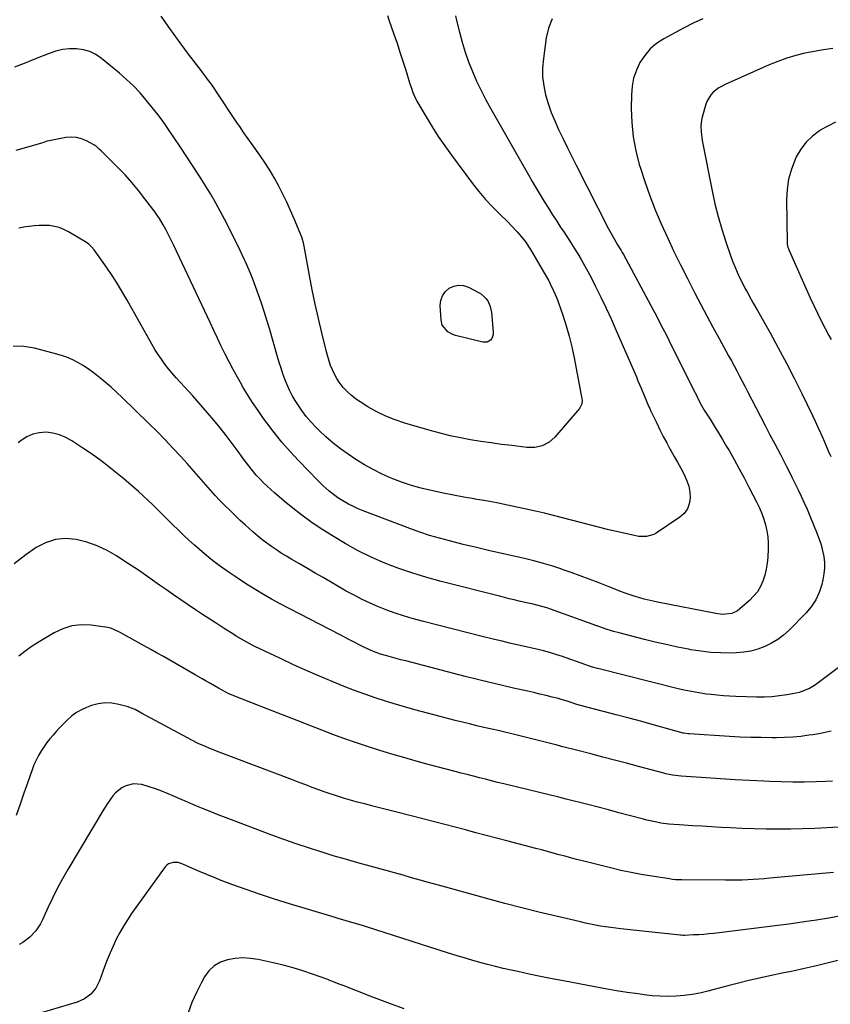
# Model space of a CAD drawing. Units: inches. Extents: x 1846631 to 1851958, y 437011 to 442357.
# Drawn here: x 1847140 to 1847586, y 441522 to 442063 of the extents above; entities that cross this region are included whole.
import ezdxf

# ---------------------------------------------------------------- set-up
doc = ezdxf.new("R2010")
doc.units = ezdxf.units.IN
doc.header["$MEASUREMENT"] = 0
doc.layers.add('7', color=7, linetype='Continuous')
doc.layers.add('8', color=7, linetype='Continuous')

msp = doc.modelspace()

# ---------------------------------------------------------------- linework, layer by layer
at = {"layer": '7', "color": 18}
for points in [[(1847432.9, 442063.69, 1908), (1847431.05, 442058.56, 1908), (1847429.78, 442053.16, 1908), (1847428.14, 442041.84, 1908), (1847427.73, 442036.81, 1908), (1847427.73, 442031.8, 1908), (1847428.35, 442026.84, 1908), (1847429.38, 442021.9, 1908), (1847430.86, 442017.03, 1908), (1847432.51, 442012.22, 1908), (1847434.43, 442007.51, 1908), (1847436.52, 442002.87, 1908), (1847436.74, 442002.43, 1908), (1847439.08, 441997.62, 1908), (1847441.45, 441992.82, 1908), (1847443.83, 441988.03, 1908), (1847446.24, 441983.25, 1908), (1847464.04, 441948.1, 1908), (1847464.7, 441946.81, 1908), (1847467.02, 441942.71, 1908), (1847468.98, 441939.46, 1908), (1847470.95, 441936.22, 1908), (1847471.58, 441935.12, 1908), (1847472.19, 441934.01, 1908), (1847488.52, 441903.71, 1908), (1847490.33, 441900.3, 1908), (1847492.13, 441896.88, 1908), (1847493.9, 441893.44, 1908), (1847495.64, 441890, 1908), (1847497.37, 441886.54, 1908), (1847499.1, 441883.08, 1908), (1847500.83, 441879.63, 1908), (1847502.56, 441876.17, 1908), (1847511.45, 441858.4, 1908), (1847511.62, 441858.07, 1908), (1847512.74, 441855.72, 1908), (1847513.76, 441853.69, 1908), (1847515.17, 441851.05, 1908), (1847515.94, 441849.75, 1908), (1847516.72, 441848.47, 1908), (1847519.85, 441843.55, 1908), (1847522.19, 441839.81, 1908), (1847524.5, 441836.05, 1908), (1847526.77, 441832.26, 1908), (1847529, 441828.45, 1908), (1847530.3, 441826.19, 1908), (1847533.13, 441821.22, 1908), (1847535.9, 441816.22, 1908), (1847538.6, 441811.18, 1908), (1847541.24, 441806.11, 1908), (1847545.57, 441797.67, 1908), (1847546.99, 441794.67, 1908), (1847548.29, 441791.62, 1908), (1847549.4, 441788.49, 1908), (1847550.38, 441785.32, 1908), (1847551.11, 441782.09, 1908), (1847551.63, 441778.84, 1908), (1847551.83, 441775.55, 1908), (1847551.83, 441772.24, 1908), (1847551.6, 441767.53, 1908), (1847551.28, 441764.19, 1908), (1847550.77, 441760.89, 1908), (1847549.95, 441757.65, 1908), (1847548.94, 441754.45, 1908), (1847547.56, 441751.43, 1908), (1847545.91, 441748.59, 1908), (1847543.85, 441746.04, 1908), (1847541.52, 441743.67, 1908), (1847536.31, 441739.1, 1908), (1847534.9, 441738.08, 1908), (1847531.79, 441736.67, 1908), (1847528.32, 441736.15, 1908), (1847526.56, 441736.12, 1908), (1847523.05, 441736.52, 1908), (1847490.95, 441742.89, 1908), (1847488.51, 441743.41, 1908), (1847483.66, 441744.56, 1908), (1847481.24, 441745.21, 1908), (1847478.61, 441745.97, 1908), (1847474.33, 441747.36, 1908), (1847470.1, 441748.91, 1908), (1847468, 441749.71, 1908), (1847463.8, 441751.35, 1908), (1847458.25, 441753.57, 1908), (1847453.36, 441755.48, 1908), (1847448.46, 441757.34, 1908), (1847443.53, 441759.13, 1908), (1847438.58, 441760.87, 1908), (1847438.36, 441760.95, 1908), (1847433.27, 441762.6, 1908), (1847428.14, 441764.14, 1908), (1847422.97, 441765.51, 1908), (1847417.76, 441766.76, 1908), (1847413.49, 441767.71, 1908), (1847406.13, 441769.38, 1908), (1847398.78, 441771.08, 1908), (1847391.44, 441772.83, 1908), (1847384.1, 441774.62, 1908), (1847376.44, 441776.51, 1908), (1847370.94, 441777.97, 1908), (1847365.49, 441779.57, 1908), (1847360.1, 441781.36, 1908), (1847354.74, 441783.28, 1908), (1847329.02, 441793.05, 1908), (1847326.27, 441794.18, 1908), (1847323.58, 441795.41, 1908), (1847320.95, 441796.78, 1908), (1847316.86, 441799.15, 1908), (1847315.1, 441800.27, 1908), (1847311.71, 441802.69, 1908), (1847310.07, 441803.98, 1908), (1847306.94, 441806.73, 1908), (1847303.97, 441809.66, 1908), (1847293.35, 441820.7, 1908), (1847288.75, 441825.68, 1908), (1847284.29, 441830.79, 1908), (1847280.05, 441836.07, 1908), (1847275.94, 441841.47, 1908), (1847274.16, 441843.92, 1908), (1847271.12, 441848.23, 1908), (1847268.17, 441852.59, 1908), (1847265.35, 441857.04, 1908), (1847262.62, 441861.54, 1908), (1847262.17, 441862.32, 1908), (1847259.78, 441866.51, 1908), (1847257.45, 441870.73, 1908), (1847255.22, 441875, 1908), (1847253.05, 441879.3, 1908), (1847250.94, 441883.63, 1908), (1847248.84, 441887.98, 1908), (1847246.77, 441892.33, 1908), (1847244.71, 441896.69, 1908), (1847224.84, 441938.99, 1908), (1847222.66, 441943.45, 1908), (1847221.52, 441945.65, 1908), (1847220.35, 441947.83, 1908), (1847218.95, 441950.38, 1908), (1847216.87, 441953.92, 1908), (1847215.15, 441956.47, 1908), (1847214.55, 441957.29, 1908), (1847208.93, 441964.76, 1908), (1847205.41, 441969.23, 1908), (1847201.77, 441973.6, 1908), (1847197.94, 441977.8, 1908), (1847193.99, 441981.89, 1908), (1847185.36, 441990.47, 1908), (1847184.82, 441991, 1908), (1847183.73, 441992.07, 1908), (1847182.02, 441993.57, 1908), (1847181.39, 441993.99, 1908), (1847180.73, 441994.38, 1908), (1847176.73, 441996.54, 1908), (1847174.01, 441997.67, 1908), (1847171.23, 441998.4, 1908), (1847168.35, 441998.56, 1908), (1847165.41, 441998.33, 1908), (1847156.2, 441996.62, 1908), (1847154.99, 441996.33, 1908), (1847153.23, 441995.7, 1908), (1847152.05, 441995.29, 1908), (1847151.45, 441995.12, 1908), (1847137.88, 441991.34, 1908)], [(1847515.98, 442063.75, 1906), (1847510.53, 442061.24, 1906), (1847505.17, 442058.52, 1906), (1847494.36, 442052.63, 1906), (1847490.46, 442050.05, 1906), (1847486.93, 442047.1, 1906), (1847483.93, 442043.61, 1906), (1847481.3, 442039.75, 1906), (1847479.31, 442035.49, 1906), (1847477.79, 442031.12, 1906), (1847476.95, 442026.57, 1906), (1847476.56, 442021.89, 1906), (1847476.52, 442014.43, 1906), (1847476.83, 442006.59, 1906), (1847477.6, 441998.83, 1906), (1847479.05, 441991.16, 1906), (1847480.95, 441983.55, 1906), (1847481.38, 441982.12, 1906), (1847483.92, 441974.19, 1906), (1847486.67, 441966.33, 1906), (1847489.72, 441958.59, 1906), (1847492.98, 441950.93, 1906), (1847496.46, 441943.35, 1906), (1847500.01, 441935.8, 1906), (1847503.68, 441928.32, 1906), (1847507.42, 441920.87, 1906), (1847511.55, 441912.81, 1906), (1847514.79, 441906.56, 1906), (1847518.07, 441900.32, 1906), (1847521.42, 441894.11, 1906), (1847524.8, 441887.92, 1906), (1847528.55, 441881.13, 1906), (1847530.08, 441878.35, 1906), (1847531.6, 441875.57, 1906), (1847533.1, 441872.77, 1906), (1847534.6, 441869.98, 1906), (1847536.09, 441867.18, 1906), (1847537.57, 441864.37, 1906), (1847539.03, 441861.56, 1906), (1847540.49, 441858.74, 1906), (1847544.98, 441849.98, 1906), (1847547.58, 441844.95, 1906), (1847550.18, 441839.92, 1906), (1847552.81, 441834.9, 1906), (1847555.46, 441829.89, 1906), (1847558.6, 441823.96, 1906), (1847559.68, 441821.92, 1906), (1847561.81, 441817.83, 1906), (1847562.87, 441815.78, 1906), (1847564.94, 441811.66, 1906), (1847566.97, 441807.51, 1906), (1847568.36, 441804.62, 1906), (1847570.03, 441801.08, 1906), (1847571.65, 441797.53, 1906), (1847573.22, 441793.94, 1906), (1847574.74, 441790.34, 1906), (1847578.84, 441780.45, 1906), (1847579.98, 441777.4, 1906), (1847580.99, 441774.3, 1906), (1847581.79, 441771.15, 1906), (1847582.45, 441767.95, 1906), (1847582.8, 441764.73, 1906), (1847582.88, 441761.52, 1906), (1847582.57, 441758.33, 1906), (1847581.99, 441755.15, 1906), (1847581.33, 441752.45, 1906), (1847579.87, 441748.12, 1906), (1847578, 441744.02, 1906), (1847575.48, 441740.28, 1906), (1847572.54, 441736.78, 1906), (1847563.32, 441727.45, 1906), (1847560.31, 441724.73, 1906), (1847557.12, 441722.27, 1906), (1847553.67, 441720.19, 1906), (1847550.05, 441718.36, 1906), (1847546.24, 441716.97, 1906), (1847542.37, 441715.87, 1906), (1847538.4, 441715.23, 1906), (1847534.35, 441714.9, 1906), (1847531.37, 441714.82, 1906), (1847525.8, 441714.87, 1906), (1847520.25, 441715.15, 1906), (1847514.73, 441715.79, 1906), (1847509.23, 441716.67, 1906), (1847507.98, 441716.92, 1906), (1847501.89, 441718.15, 1906), (1847495.81, 441719.46, 1906), (1847489.75, 441720.87, 1906), (1847483.71, 441722.36, 1906), (1847469.91, 441725.87, 1906), (1847466.8, 441726.72, 1906), (1847462.18, 441728.18, 1906), (1847459.13, 441729.23, 1906), (1847457.61, 441729.77, 1906), (1847430.05, 441739.67, 1906), (1847425.26, 441741.06, 1906), (1847421.73, 441741.85, 1906), (1847418.92, 441742.49, 1906), (1847414.87, 441743.44, 1906), (1847412.14, 441744.08, 1906), (1847409.42, 441744.74, 1906), (1847406.7, 441745.41, 1906), (1847403.98, 441746.08, 1906), (1847371.89, 441754.17, 1906), (1847364.03, 441756.33, 1906), (1847356.24, 441758.69, 1906), (1847348.55, 441761.37, 1906), (1847340.93, 441764.27, 1906), (1847333.47, 441767.53, 1906), (1847326.15, 441771.06, 1906), (1847319.05, 441775.01, 1906), (1847312.09, 441779.24, 1906), (1847305.36, 441783.59, 1906), (1847300.22, 441787.06, 1906), (1847295.18, 441790.66, 1906), (1847290.29, 441794.46, 1906), (1847285.49, 441798.39, 1906), (1847280.15, 441802.94, 1906), (1847278.13, 441804.72, 1906), (1847276.14, 441806.55, 1906), (1847274.23, 441808.45, 1906), (1847272.35, 441810.39, 1906), (1847270.2, 441812.75, 1906), (1847267.36, 441816.11, 1906), (1847266, 441817.84, 1906), (1847263.35, 441821.36, 1906), (1847262.03, 441823.13, 1906), (1847260.71, 441824.89, 1906), (1847256.87, 441830.08, 1906), (1847253.59, 441834.41, 1906), (1847250.24, 441838.68, 1906), (1847246.8, 441842.88, 1906), (1847243.3, 441847.03, 1906), (1847237.49, 441853.74, 1906), (1847235.27, 441856.27, 1906), (1847233.03, 441858.78, 1906), (1847230.75, 441861.26, 1906), (1847228.31, 441863.87, 1906), (1847226.11, 441866.27, 1906), (1847223.96, 441868.72, 1906), (1847221.9, 441871.24, 1906), (1847219.89, 441873.8, 1906), (1847217.97, 441876.44, 1906), (1847216.14, 441879.12, 1906), (1847214.41, 441881.88, 1906), (1847212.76, 441884.68, 1906), (1847199.1, 441909.01, 1906), (1847196.2, 441913.98, 1906), (1847193.2, 441918.88, 1906), (1847190.05, 441923.69, 1906), (1847186.8, 441928.44, 1906), (1847180.99, 441936.64, 1906), (1847179.59, 441938.32, 1906), (1847177.97, 441939.78, 1906), (1847176.76, 441940.6, 1906), (1847166.8, 441946.59, 1906), (1847164.31, 441947.86, 1906), (1847161.74, 441948.88, 1906), (1847159.06, 441949.54, 1906), (1847156.3, 441949.96, 1906), (1847153.48, 441950.08, 1906), (1847150.67, 441950.07, 1906), (1847147.86, 441949.85, 1906), (1847145.07, 441949.5, 1906), (1847143.21, 441949.19, 1906), (1847139.49, 441948.59, 1906)], [(1847342.38, 442065.58, 1912), (1847343.2, 442063.15, 1912), (1847345.94, 442055.23, 1912), (1847347.61, 442050.3, 1912), (1847349.25, 442045.37, 1912), (1847350.84, 442040.41, 1912), (1847352.4, 442035.45, 1912), (1847354.7, 442027.98, 1912), (1847355.5, 442025.52, 1912), (1847356.38, 442023.08, 1912), (1847357.98, 442019.56, 1912), (1847358.6, 442018.42, 1912), (1847363.66, 442009.72, 1912), (1847366.93, 442004.3, 1912), (1847370.33, 441998.97, 1912), (1847373.91, 441993.76, 1912), (1847377.61, 441988.63, 1912), (1847389.24, 441973.1, 1912), (1847392.72, 441968.68, 1912), (1847396.33, 441964.38, 1912), (1847400.15, 441960.25, 1912), (1847404.11, 441956.25, 1912), (1847408.73, 441951.78, 1912), (1847410.45, 441950.08, 1912), (1847413.78, 441946.56, 1912), (1847416.91, 441942.86, 1912), (1847418.36, 441940.94, 1912), (1847420.99, 441936.88, 1912), (1847428.77, 441923.65, 1912), (1847430.9, 441919.87, 1912), (1847431.91, 441917.96, 1912), (1847433.81, 441914.07, 1912), (1847435.49, 441910.08, 1912), (1847436.24, 441908.04, 1912), (1847438.81, 441900.68, 1912), (1847440.68, 441894.91, 1912), (1847442.38, 441889.1, 1912), (1847443.81, 441883.22, 1912), (1847445.07, 441877.29, 1912), (1847449.38, 441854.59, 1912), (1847449.46, 441853.9, 1912), (1847449.28, 441851.85, 1912), (1847448.01, 441849.42, 1912), (1847434.43, 441833.62, 1912), (1847431.29, 441830.8, 1912), (1847427.52, 441828.9, 1912), (1847423.38, 441827.95, 1912), (1847421.26, 441827.86, 1912), (1847419.13, 441827.96, 1912), (1847410.79, 441828.93, 1912), (1847405.11, 441829.63, 1912), (1847399.44, 441830.39, 1912), (1847393.77, 441831.23, 1912), (1847388.12, 441832.13, 1912), (1847382.49, 441833.16, 1912), (1847376.9, 441834.33, 1912), (1847371.35, 441835.71, 1912), (1847365.83, 441837.21, 1912), (1847351.9, 441841.28, 1912), (1847346.61, 441843.06, 1912), (1847341.45, 441845.12, 1912), (1847336.47, 441847.59, 1912), (1847331.61, 441850.34, 1912), (1847327.35, 441852.98, 1912), (1847324.81, 441854.73, 1912), (1847322.4, 441856.62, 1912), (1847320.17, 441858.72, 1912), (1847318.07, 441860.97, 1912), (1847315.87, 441863.75, 1912), (1847314.41, 441865.91, 1912), (1847313.16, 441868.19, 1912), (1847312.05, 441870.55, 1912), (1847311.1, 441873, 1912), (1847310.22, 441875.47, 1912), (1847309.46, 441877.99, 1912), (1847308.77, 441880.52, 1912), (1847306.17, 441891.04, 1912), (1847304.32, 441898.87, 1912), (1847302.56, 441906.73, 1912), (1847300.96, 441914.61, 1912), (1847299.47, 441922.52, 1912), (1847296.59, 441938.59, 1912), (1847296.18, 441940.49, 1912), (1847295.64, 441942.36, 1912), (1847295.19, 441943.57, 1912), (1847291.05, 441953.61, 1912), (1847289.08, 441958.21, 1912), (1847287.02, 441962.77, 1912), (1847284.83, 441967.27, 1912), (1847282.56, 441971.73, 1912), (1847280.14, 441976.11, 1912), (1847277.6, 441980.42, 1912), (1847274.9, 441984.63, 1912), (1847272.09, 441988.77, 1912), (1847268.16, 441994.33, 1912), (1847265.79, 441997.68, 1912), (1847263.41, 442001.02, 1912), (1847261.06, 442004.39, 1912), (1847259.91, 442006.09, 1912), (1847258.78, 442007.79, 1912), (1847248.36, 442023.6, 1912), (1847247.42, 442025, 1912), (1847245.47, 442027.75, 1912), (1847244.46, 442029.11, 1912), (1847242.42, 442031.8, 1912), (1847240.38, 442034.49, 1912), (1847232.39, 442045.03, 1912), (1847227.44, 442051.69, 1912), (1847222.57, 442058.41, 1912), (1847217.84, 442065.22, 1912)], [(1847587.45, 442047.42, 1904), (1847582.31, 442046.68, 1904), (1847577.2, 442045.77, 1904), (1847572.1, 442044.75, 1904), (1847567.07, 442043.5, 1904), (1847562.1, 442042.05, 1904), (1847557.23, 442040.3, 1904), (1847552.43, 442038.34, 1904), (1847528.26, 442027.59, 1904), (1847526.49, 442026.71, 1904), (1847524.78, 442025.71, 1904), (1847521.63, 442023.32, 1904), (1847520.29, 442021.9, 1904), (1847518.27, 442018.65, 1904), (1847517.58, 442016.82, 1904), (1847515.55, 442009.52, 1904), (1847515.19, 442007.95, 1904), (1847514.83, 442004.76, 1904), (1847514.93, 442001.53, 1904), (1847515.6, 441996.72, 1904), (1847521.01, 441969.08, 1904), (1847522.55, 441961.98, 1904), (1847524.29, 441954.94, 1904), (1847526.31, 441947.97, 1904), (1847528.53, 441941.05, 1904), (1847531.12, 441933.52, 1904), (1847532.25, 441930.43, 1904), (1847533.45, 441927.38, 1904), (1847534.76, 441924.37, 1904), (1847536.15, 441921.39, 1904), (1847536.98, 441919.69, 1904), (1847539.1, 441915.52, 1904), (1847540.21, 441913.46, 1904), (1847542.51, 441909.38, 1904), (1847543.66, 441907.34, 1904), (1847545.96, 441903.26, 1904), (1847552.89, 441890.91, 1904), (1847557.43, 441882.65, 1904), (1847561.88, 441874.34, 1904), (1847566.17, 441865.96, 1904), (1847570.37, 441857.52, 1904), (1847576.18, 441845.58, 1904), (1847577.71, 441842.37, 1904), (1847579.22, 441839.14, 1904), (1847580.67, 441835.89, 1904), (1847582.09, 441832.63, 1904), (1847582.22, 441832.33, 1904), (1847583.57, 441829.21, 1904), (1847584.92, 441826.1, 1904), (1847586.29, 441823, 1904)], [(1847588.99, 442006.8, 1902), (1847584.69, 442004.71, 1902), (1847580.5, 442002.38, 1902), (1847580.14, 442002.16, 1902), (1847576.2, 441999.22, 1902), (1847572.68, 441995.9, 1902), (1847569.8, 441992.01, 1902), (1847567.34, 441987.75, 1902), (1847566.66, 441986.29, 1902), (1847564.6, 441980.92, 1902), (1847563.04, 441975.43, 1902), (1847562.24, 441969.79, 1902), (1847561.93, 441964.04, 1902), (1847562.27, 441940.93, 1902), (1847562.36, 441939.75, 1902), (1847562.73, 441938.02, 1902), (1847563.34, 441936.35, 1902), (1847574.97, 441910.31, 1902), (1847576.94, 441906.02, 1902), (1847578.97, 441901.75, 1902), (1847581.09, 441897.53, 1902), (1847583.27, 441893.34, 1902), (1847585.3, 441889.52, 1902), (1847586.49, 441887.25, 1902)], [(1847381.51, 441917.23, 1914), (1847384.18, 441916.94, 1914), (1847386.89, 441916.07, 1914), (1847392.73, 441913.05, 1914), (1847394.16, 441912.16, 1914), (1847396.56, 441909.9, 1914), (1847397.54, 441908.54, 1914), (1847398.93, 441905.48, 1914), (1847399.6, 441902.19, 1914), (1847400.58, 441891.25, 1914), (1847400.53, 441890.07, 1914), (1847399.78, 441887.92, 1914), (1847399.08, 441886.96, 1914), (1847397.16, 441885.8, 1914), (1847394.93, 441885.76, 1914), (1847379.79, 441889.55, 1914), (1847378.27, 441890.07, 1914), (1847375.53, 441891.61, 1914), (1847372.55, 441895.17, 1914), (1847371.83, 441898.17, 1914), (1847371.44, 441905.95, 1914), (1847371.77, 441908.79, 1914), (1847372.6, 441911.37, 1914), (1847374.18, 441913.56, 1914), (1847376.28, 441915.5, 1914), (1847378.88, 441916.65, 1914), (1847381.51, 441917.23, 1914)], [(1847590.29, 441706.71, 1904), (1847578.56, 441697.84, 1904), (1847577.29, 441696.94, 1904), (1847574.62, 441695.37, 1904), (1847570.33, 441693.6, 1904), (1847568.83, 441693.19, 1904), (1847567.31, 441692.85, 1904), (1847562.17, 441691.9, 1904), (1847558.06, 441691.27, 1904), (1847553.93, 441690.82, 1904), (1847549.78, 441690.63, 1904), (1847545.62, 441690.61, 1904), (1847534.05, 441690.92, 1904), (1847530.65, 441691.06, 1904), (1847527.25, 441691.27, 1904), (1847523.87, 441691.58, 1904), (1847520.48, 441691.96, 1904), (1847517.83, 441692.3, 1904), (1847515.78, 441692.58, 1904), (1847511.7, 441693.24, 1904), (1847509.66, 441693.62, 1904), (1847505.61, 441694.47, 1904), (1847501.58, 441695.42, 1904), (1847458.91, 441706.09, 1904), (1847457.97, 441706.34, 1904), (1847455.18, 441707.15, 1904), (1847452.41, 441708.06, 1904), (1847451.5, 441708.37, 1904), (1847438.14, 441713.08, 1904), (1847436.16, 441713.75, 1904), (1847432.17, 441714.99, 1904), (1847428.14, 441716.08, 1904), (1847426.11, 441716.59, 1904), (1847422.04, 441717.54, 1904), (1847417.82, 441718.47, 1904), (1847413.68, 441719.4, 1904), (1847409.54, 441720.36, 1904), (1847405.4, 441721.34, 1904), (1847401.27, 441722.35, 1904), (1847393.75, 441724.21, 1904), (1847385.86, 441726.18, 1904), (1847377.98, 441728.17, 1904), (1847370.11, 441730.2, 1904), (1847362.25, 441732.26, 1904), (1847355.99, 441733.92, 1904), (1847351.26, 441735.28, 1904), (1847346.57, 441736.76, 1904), (1847341.94, 441738.44, 1904), (1847337.36, 441740.25, 1904), (1847332.86, 441742.23, 1904), (1847328.41, 441744.33, 1904), (1847324.04, 441746.59, 1904), (1847319.72, 441748.96, 1904), (1847306.93, 441756.31, 1904), (1847302.61, 441758.8, 1904), (1847298.3, 441761.31, 1904), (1847294, 441763.83, 1904), (1847289.7, 441766.36, 1904), (1847286.72, 441768.13, 1904), (1847283.95, 441769.83, 1904), (1847281.21, 441771.59, 1904), (1847278.54, 441773.44, 1904), (1847275.9, 441775.34, 1904), (1847273.32, 441777.33, 1904), (1847270.78, 441779.37, 1904), (1847268.31, 441781.48, 1904), (1847265.87, 441783.64, 1904), (1847264.25, 441785.13, 1904), (1847261.38, 441787.79, 1904), (1847258.54, 441790.48, 1904), (1847255.72, 441793.2, 1904), (1847252.88, 441795.99, 1904), (1847250.17, 441798.76, 1904), (1847247.5, 441801.58, 1904), (1847244.89, 441804.45, 1904), (1847242.33, 441807.37, 1904), (1847239.8, 441810.31, 1904), (1847237.25, 441813.24, 1904), (1847234.68, 441816.14, 1904), (1847232.09, 441819.04, 1904), (1847228.76, 441822.74, 1904), (1847224.45, 441827.43, 1904), (1847220.09, 441832.06, 1904), (1847215.63, 441836.61, 1904), (1847211.11, 441841.1, 1904), (1847196.37, 441855.47, 1904), (1847193.33, 441858.34, 1904), (1847190.25, 441861.14, 1904), (1847187.07, 441863.85, 1904), (1847183.84, 441866.49, 1904), (1847182.15, 441867.84, 1904), (1847179.68, 441869.7, 1904), (1847177.16, 441871.48, 1904), (1847174.55, 441873.13, 1904), (1847171.89, 441874.7, 1904), (1847169.14, 441876.09, 1904), (1847166.34, 441877.35, 1904), (1847163.45, 441878.39, 1904), (1847160.5, 441879.29, 1904), (1847148.17, 441882.55, 1904), (1847142.25, 441883.46, 1904), (1847136.4, 441883.56, 1904)], [(1847586.5, 441671.92, 1902), (1847583.17, 441671.13, 1902), (1847579.81, 441670.47, 1902), (1847576.43, 441669.9, 1902), (1847574.31, 441669.58, 1902), (1847569.85, 441669.02, 1902), (1847565.37, 441668.58, 1902), (1847560.89, 441668.35, 1902), (1847556.39, 441668.25, 1902), (1847553.81, 441668.24, 1902), (1847548.02, 441668.29, 1902), (1847542.23, 441668.42, 1902), (1847536.45, 441668.65, 1902), (1847530.66, 441668.95, 1902), (1847508.33, 441670.32, 1902), (1847507.92, 441670.36, 1902), (1847505.51, 441670.75, 1902), (1847505.11, 441670.85, 1902), (1847489.3, 441675.21, 1902), (1847482.3, 441677.13, 1902), (1847475.3, 441679.02, 1902), (1847468.29, 441680.89, 1902), (1847461.28, 441682.73, 1902), (1847447.87, 441686.23, 1902), (1847446.01, 441686.79, 1902), (1847442.83, 441687.87, 1902), (1847441.23, 441688.39, 1902), (1847438.02, 441689.34, 1902), (1847436.4, 441689.78, 1902), (1847432.96, 441690.65, 1902), (1847429.62, 441691.49, 1902), (1847426.26, 441692.3, 1902), (1847422.9, 441693.09, 1902), (1847419.54, 441693.85, 1902), (1847412.5, 441695.41, 1902), (1847405.63, 441696.97, 1902), (1847398.76, 441698.58, 1902), (1847391.91, 441700.27, 1902), (1847385.08, 441702.01, 1902), (1847352.38, 441710.51, 1902), (1847349.78, 441711.19, 1902), (1847347.19, 441711.88, 1902), (1847344.61, 441712.58, 1902), (1847342.02, 441713.29, 1902), (1847338.45, 441714.31, 1902), (1847333.82, 441715.99, 1902), (1847329.35, 441718.04, 1902), (1847327.89, 441718.79, 1902), (1847323.58, 441721.06, 1902), (1847321.18, 441722.33, 1902), (1847318.77, 441723.59, 1902), (1847316.36, 441724.84, 1902), (1847282.98, 441742.14, 1902), (1847278.56, 441744.52, 1902), (1847274.2, 441746.98, 1902), (1847269.92, 441749.57, 1902), (1847265.69, 441752.26, 1902), (1847259.87, 441756.07, 1902), (1847258.59, 441756.92, 1902), (1847254.78, 441759.5, 1902), (1847251.01, 441762.14, 1902), (1847249.76, 441763.04, 1902), (1847246.85, 441765.16, 1902), (1847245.09, 441766.52, 1902), (1847241.68, 441769.37, 1902), (1847236.15, 441774.23, 1902), (1847233.09, 441776.96, 1902), (1847230.08, 441779.73, 1902), (1847227.11, 441782.55, 1902), (1847224.17, 441785.41, 1902), (1847223.5, 441786.08, 1902), (1847220.93, 441788.63, 1902), (1847218.36, 441791.18, 1902), (1847215.79, 441793.74, 1902), (1847213.22, 441796.29, 1902), (1847210.63, 441798.82, 1902), (1847208, 441801.31, 1902), (1847205.31, 441803.73, 1902), (1847202.58, 441806.12, 1902), (1847197.31, 441810.61, 1902), (1847191.84, 441815.11, 1902), (1847186.27, 441819.47, 1902), (1847180.54, 441823.61, 1902), (1847174.7, 441827.62, 1902), (1847168.72, 441831.56, 1902), (1847165.38, 441833.39, 1902), (1847161.91, 441834.85, 1902), (1847158.26, 441835.74, 1902), (1847154.48, 441836.26, 1902), (1847150.75, 441836.03, 1902), (1847147.2, 441835.29, 1902), (1847143.9, 441833.75, 1902), (1847140.78, 441831.69, 1902), (1847139.22, 441830.38, 1902)], [(1847590.82, 441619.09, 1898), (1847584.16, 441618.67, 1898), (1847577.5, 441618.33, 1898), (1847570.83, 441618.1, 1898), (1847564.16, 441617.95, 1898), (1847557.49, 441617.91, 1898), (1847550.82, 441617.95, 1898), (1847544.15, 441618.12, 1898), (1847537.49, 441618.38, 1898), (1847531.11, 441618.68, 1898), (1847525.92, 441618.94, 1898), (1847520.73, 441619.22, 1898), (1847515.54, 441619.53, 1898), (1847510.35, 441619.86, 1898), (1847502.83, 441620.36, 1898), (1847499.97, 441620.56, 1898), (1847497.12, 441620.8, 1898), (1847492.87, 441621.35, 1898), (1847490.58, 441621.75, 1898), (1847488.74, 441622.12, 1898), (1847485.08, 441622.95, 1898), (1847483.26, 441623.41, 1898), (1847475.45, 441625.49, 1898), (1847469.73, 441627.01, 1898), (1847464, 441628.51, 1898), (1847458.28, 441630, 1898), (1847452.55, 441631.48, 1898), (1847440.65, 441634.54, 1898), (1847438.69, 441635.04, 1898), (1847436.73, 441635.51, 1898), (1847433.78, 441636.22, 1898), (1847432.8, 441636.46, 1898), (1847406.32, 441642.89, 1898), (1847402.98, 441643.71, 1898), (1847399.64, 441644.54, 1898), (1847396.3, 441645.39, 1898), (1847392.96, 441646.24, 1898), (1847389.63, 441647.11, 1898), (1847386.3, 441647.98, 1898), (1847382.97, 441648.85, 1898), (1847379.63, 441649.73, 1898), (1847364.84, 441653.62, 1898), (1847358.12, 441655.44, 1898), (1847351.42, 441657.3, 1898), (1847344.73, 441659.25, 1898), (1847338.07, 441661.25, 1898), (1847331.44, 441663.36, 1898), (1847324.84, 441665.56, 1898), (1847318.28, 441667.88, 1898), (1847311.76, 441670.3, 1898), (1847308.68, 441671.48, 1898), (1847300.64, 441674.56, 1898), (1847292.61, 441677.66, 1898), (1847284.59, 441680.78, 1898), (1847276.58, 441683.92, 1898), (1847257.86, 441691.29, 1898), (1847254.66, 441692.67, 1898), (1847253.41, 441693.29, 1898), (1847249.46, 441695.48, 1898), (1847247.19, 441696.75, 1898), (1847244.92, 441698.03, 1898), (1847242.65, 441699.32, 1898), (1847240.4, 441700.62, 1898), (1847236.52, 441702.87, 1898), (1847233.04, 441704.89, 1898), (1847229.56, 441706.89, 1898), (1847226.07, 441708.9, 1898), (1847222.58, 441710.89, 1898), (1847219.09, 441712.88, 1898), (1847215.59, 441714.85, 1898), (1847212.08, 441716.81, 1898), (1847208.56, 441718.76, 1898), (1847195.3, 441726.07, 1898), (1847194.45, 441726.53, 1898), (1847190.13, 441728.54, 1898), (1847188.27, 441728.95, 1898), (1847179.28, 441730.16, 1898), (1847173.95, 441730.33, 1898), (1847168.76, 441729.8, 1898), (1847163.78, 441728.24, 1898), (1847158.95, 441725.99, 1898), (1847149.76, 441720.49, 1898), (1847146.22, 441718.19, 1898), (1847142.8, 441715.74, 1898), (1847139.57, 441713.05, 1898)], [(1847587.75, 441594.17, 1896), (1847552.79, 441590.98, 1896), (1847549.74, 441590.72, 1896), (1847546.69, 441590.49, 1896), (1847543.64, 441590.29, 1896), (1847540.58, 441590.12, 1896), (1847537.52, 441589.99, 1896), (1847534.47, 441589.9, 1896), (1847531.41, 441589.87, 1896), (1847528.35, 441589.86, 1896), (1847504.31, 441590.04, 1896), (1847500.88, 441590.17, 1896), (1847499.18, 441590.32, 1896), (1847498.33, 441590.43, 1896), (1847497.48, 441590.55, 1896), (1847487.75, 441592.04, 1896), (1847482.05, 441593, 1896), (1847476.38, 441594.07, 1896), (1847470.73, 441595.3, 1896), (1847465.11, 441596.63, 1896), (1847449.68, 441600.52, 1896), (1847446.45, 441601.35, 1896), (1847443.22, 441602.19, 1896), (1847440, 441603.04, 1896), (1847436.79, 441603.91, 1896), (1847433.57, 441604.79, 1896), (1847430.36, 441605.66, 1896), (1847427.14, 441606.52, 1896), (1847423.92, 441607.37, 1896), (1847408.01, 441611.56, 1896), (1847402.33, 441613.06, 1896), (1847396.65, 441614.55, 1896), (1847390.97, 441616.03, 1896), (1847385.28, 441617.51, 1896), (1847379.6, 441618.99, 1896), (1847373.91, 441620.46, 1896), (1847368.23, 441621.93, 1896), (1847362.54, 441623.39, 1896), (1847347.54, 441627.25, 1896), (1847343.13, 441628.39, 1896), (1847338.72, 441629.53, 1896), (1847334.3, 441630.67, 1896), (1847329.89, 441631.81, 1896), (1847325.69, 441632.9, 1896), (1847323.38, 441633.51, 1896), (1847318.79, 441634.81, 1896), (1847314.23, 441636.21, 1896), (1847309.7, 441637.73, 1896), (1847307.45, 441638.54, 1896), (1847304.65, 441639.57, 1896), (1847301, 441640.92, 1896), (1847297.37, 441642.27, 1896), (1847293.73, 441643.64, 1896), (1847290.1, 441645.01, 1896), (1847248.35, 441660.86, 1896), (1847244.26, 441662.49, 1896), (1847242.24, 441663.35, 1896), (1847238.23, 441665.16, 1896), (1847234.3, 441667.11, 1896), (1847232.35, 441668.14, 1896), (1847209.47, 441680.51, 1896), (1847207.06, 441681.82, 1896), (1847203.44, 441683.76, 1896), (1847200.91, 441684.79, 1896), (1847199.61, 441685.2, 1896), (1847194.57, 441686.6, 1896), (1847190.75, 441687.27, 1896), (1847186.94, 441687.46, 1896), (1847183.17, 441686.94, 1896), (1847179.42, 441685.92, 1896), (1847176.82, 441684.95, 1896), (1847173.95, 441683.65, 1896), (1847171.23, 441682.13, 1896), (1847168.73, 441680.27, 1896), (1847165.61, 441677.43, 1896), (1847163.76, 441675.54, 1896), (1847161.93, 441673.63, 1896), (1847160.12, 441671.69, 1896), (1847158.34, 441669.73, 1896), (1847156.63, 441667.71, 1896), (1847154.99, 441665.65, 1896), (1847153.45, 441663.5, 1896), (1847151.99, 441661.3, 1896), (1847150.32, 441658.46, 1896), (1847149, 441655.94, 1896), (1847147.85, 441653.33, 1896), (1847146.83, 441650.66, 1896), (1847144.48, 441643.85, 1896), (1847142.35, 441637.74, 1896), (1847140.22, 441631.63, 1896), (1847138.08, 441625.53, 1896)], [(1847592.07, 441570.31, 1894), (1847585.29, 441569.08, 1894), (1847578.49, 441567.96, 1894), (1847571.67, 441566.92, 1894), (1847570.54, 441566.76, 1894), (1847563.15, 441565.72, 1894), (1847555.75, 441564.73, 1894), (1847548.35, 441563.79, 1894), (1847540.94, 441562.89, 1894), (1847521.96, 441560.65, 1894), (1847519.18, 441560.35, 1894), (1847516.4, 441560.1, 1894), (1847513.61, 441559.91, 1894), (1847510.81, 441559.75, 1894), (1847505.81, 441559.54, 1894), (1847504.93, 441559.53, 1894), (1847503.77, 441559.61, 1894), (1847503.48, 441559.64, 1894), (1847470.86, 441563.12, 1894), (1847468.05, 441563.45, 1894), (1847465.24, 441563.81, 1894), (1847462.43, 441564.23, 1894), (1847459.63, 441564.69, 1894), (1847456.85, 441565.2, 1894), (1847454.06, 441565.75, 1894), (1847451.29, 441566.34, 1894), (1847448.52, 441566.96, 1894), (1847435.16, 441570.09, 1894), (1847425.73, 441572.36, 1894), (1847416.32, 441574.69, 1894), (1847406.94, 441577.13, 1894), (1847397.57, 441579.64, 1894), (1847374.4, 441585.97, 1894), (1847369.71, 441587.27, 1894), (1847365.02, 441588.57, 1894), (1847360.34, 441589.9, 1894), (1847355.67, 441591.24, 1894), (1847350.99, 441592.58, 1894), (1847346.31, 441593.91, 1894), (1847341.62, 441595.21, 1894), (1847336.93, 441596.49, 1894), (1847332.79, 441597.61, 1894), (1847326.03, 441599.48, 1894), (1847319.29, 441601.39, 1894), (1847312.57, 441603.37, 1894), (1847305.86, 441605.4, 1894), (1847305.65, 441605.47, 1894), (1847298.87, 441607.63, 1894), (1847292.12, 441609.88, 1894), (1847285.41, 441612.24, 1894), (1847278.73, 441614.7, 1894), (1847257.97, 441622.54, 1894), (1847253.59, 441624.21, 1894), (1847249.22, 441625.9, 1894), (1847244.87, 441627.62, 1894), (1847240.52, 441629.37, 1894), (1847238.71, 441630.1, 1894), (1847235.28, 441631.51, 1894), (1847231.87, 441632.96, 1894), (1847228.48, 441634.45, 1894), (1847225.1, 441635.97, 1894), (1847221.71, 441637.45, 1894), (1847218.28, 441638.83, 1894), (1847214.79, 441640.06, 1894), (1847211.27, 441641.19, 1894), (1847207.13, 441642.44, 1894), (1847202.68, 441642.93, 1894), (1847198.35, 441641.84, 1894), (1847196.23, 441640.7, 1894), (1847192.78, 441637.98, 1894), (1847191.29, 441636.34, 1894), (1847188.63, 441632.7, 1894), (1847186.2, 441628.9, 1894), (1847166.42, 441595.75, 1894), (1847163.45, 441590.57, 1894), (1847160.61, 441585.33, 1894), (1847157.95, 441580, 1894), (1847155.41, 441574.6, 1894), (1847152.49, 441568.11, 1894), (1847151.4, 441565.97, 1894), (1847148.8, 441561.99, 1894), (1847145.58, 441558.47, 1894), (1847141.79, 441555.64, 1894), (1847139.7, 441554.48, 1894)], [(1847601.08, 441548.54, 1892), (1847579.16, 441542.93, 1892), (1847576.74, 441542.33, 1892), (1847571.86, 441541.23, 1892), (1847569.42, 441540.73, 1892), (1847564.52, 441539.75, 1892), (1847559.62, 441538.74, 1892), (1847552.85, 441537.33, 1892), (1847547.03, 441536.06, 1892), (1847541.23, 441534.72, 1892), (1847535.46, 441533.29, 1892), (1847529.7, 441531.78, 1892), (1847518.59, 441528.77, 1892), (1847514.3, 441527.76, 1892), (1847509.97, 441526.93, 1892), (1847505.6, 441526.39, 1892), (1847501.2, 441526.04, 1892), (1847496.79, 441525.96, 1892), (1847492.38, 441526.04, 1892), (1847487.98, 441526.36, 1892), (1847483.59, 441526.85, 1892), (1847480.34, 441527.3, 1892), (1847474.33, 441528.18, 1892), (1847468.34, 441529.12, 1892), (1847462.36, 441530.14, 1892), (1847456.39, 441531.22, 1892), (1847439.16, 441534.48, 1892), (1847432.9, 441535.69, 1892), (1847426.65, 441536.94, 1892), (1847420.41, 441538.24, 1892), (1847414.18, 441539.59, 1892), (1847410.46, 441540.41, 1892), (1847406.1, 441541.4, 1892), (1847401.75, 441542.44, 1892), (1847397.42, 441543.55, 1892), (1847393.1, 441544.7, 1892), (1847388.8, 441545.91, 1892), (1847384.51, 441547.16, 1892), (1847380.23, 441548.46, 1892), (1847375.96, 441549.79, 1892), (1847330.78, 441564.18, 1892), (1847328.57, 441564.88, 1892), (1847324.12, 441566.24, 1892), (1847319.67, 441567.57, 1892), (1847315.21, 441568.89, 1892), (1847312.98, 441569.56, 1892), (1847286.55, 441577.48, 1892), (1847279.19, 441579.77, 1892), (1847271.86, 441582.17, 1892), (1847264.58, 441584.73, 1892), (1847257.34, 441587.38, 1892), (1847250.94, 441589.81, 1892), (1847246.94, 441591.37, 1892), (1847242.96, 441592.98, 1892), (1847239.01, 441594.66, 1892), (1847235.08, 441596.39, 1892), (1847229.82, 441598.77, 1892), (1847227.2, 441599.57, 1892), (1847224.45, 441599.69, 1892), (1847221.95, 441598.93, 1892), (1847220.92, 441598.15, 1892), (1847220, 441597.18, 1892), (1847201.55, 441571.58, 1892), (1847199.22, 441568.17, 1892), (1847197.02, 441564.67, 1892), (1847195.02, 441561.07, 1892), (1847193.14, 441557.39, 1892), (1847191.41, 441553.63, 1892), (1847189.75, 441549.85, 1892), (1847188.2, 441546.01, 1892), (1847186.72, 441542.15, 1892), (1847183.91, 441534.46, 1892), (1847181.94, 441530.56, 1892), (1847179.14, 441527.21, 1892), (1847175.65, 441524.59, 1892), (1847173.69, 441523.63, 1892), (1847171.64, 441522.85, 1892), (1847151.84, 441516.85, 1892)]]:
    msp.add_polyline3d(points, dxfattribs=at)
at = {"layer": '8', "color": 18}
for points in [[(1847379.8, 442065.37, 1910), (1847380.33, 442062.82, 1910), (1847381.94, 442056.32, 1910), (1847383.43, 442050.81, 1910), (1847385.1, 442045.35, 1910), (1847387.02, 442039.98, 1910), (1847389.1, 442034.66, 1910), (1847391.41, 442029.43, 1910), (1847393.84, 442024.26, 1910), (1847396.46, 442019.18, 1910), (1847399.2, 442014.17, 1910), (1847419.91, 441977.87, 1910), (1847422.05, 441974.17, 1910), (1847424.21, 441970.49, 1910), (1847426.41, 441966.83, 1910), (1847428.63, 441963.18, 1910), (1847430.89, 441959.56, 1910), (1847433.17, 441955.95, 1910), (1847435.49, 441952.36, 1910), (1847437.82, 441948.78, 1910), (1847438.96, 441947.05, 1910), (1847441.01, 441943.92, 1910), (1847443.04, 441940.78, 1910), (1847445.05, 441937.62, 1910), (1847447.04, 441934.44, 1910), (1847448.97, 441931.24, 1910), (1847450.85, 441928, 1910), (1847452.64, 441924.72, 1910), (1847454.37, 441921.4, 1910), (1847456.91, 441916.39, 1910), (1847459.82, 441910.52, 1910), (1847462.66, 441904.62, 1910), (1847465.39, 441898.66, 1910), (1847468.04, 441892.67, 1910), (1847479.31, 441866.68, 1910), (1847480.2, 441864.64, 1910), (1847481.95, 441860.56, 1910), (1847483.7, 441856.46, 1910), (1847484.98, 441853.41, 1910), (1847486.27, 441850.35, 1910), (1847486.72, 441849.34, 1910), (1847487.18, 441848.34, 1910), (1847490.5, 441841.23, 1910), (1847492.26, 441837.58, 1910), (1847494.09, 441833.96, 1910), (1847496, 441830.38, 1910), (1847497.98, 441826.83, 1910), (1847498.34, 441826.2, 1910), (1847500.16, 441822.99, 1910), (1847501.96, 441819.76, 1910), (1847503.73, 441816.52, 1910), (1847505.79, 441812.68, 1910), (1847507.12, 441809.65, 1910), (1847508.14, 441806.54, 1910), (1847508.69, 441803.31, 1910), (1847508.92, 441800.01, 1910), (1847508.43, 441796.9, 1910), (1847507.41, 441794.07, 1910), (1847505.62, 441791.67, 1910), (1847503.3, 441789.54, 1910), (1847490.27, 441780.82, 1910), (1847489, 441780.11, 1910), (1847484.88, 441778.9, 1910), (1847480.51, 441779.03, 1910), (1847479.07, 441779.29, 1910), (1847463.52, 441782.87, 1910), (1847458.54, 441784.06, 1910), (1847453.57, 441785.28, 1910), (1847448.61, 441786.57, 1910), (1847443.67, 441787.9, 1910), (1847438.72, 441789.22, 1910), (1847433.76, 441790.5, 1910), (1847428.79, 441791.7, 1910), (1847423.8, 441792.84, 1910), (1847414.43, 441794.93, 1910), (1847408.49, 441796.2, 1910), (1847402.54, 441797.4, 1910), (1847396.58, 441798.51, 1910), (1847390.6, 441799.56, 1910), (1847390.04, 441799.65, 1910), (1847384.34, 441800.64, 1910), (1847378.64, 441801.68, 1910), (1847372.96, 441802.81, 1910), (1847367.29, 441803.98, 1910), (1847361.67, 441805.33, 1910), (1847356.11, 441806.88, 1910), (1847350.64, 441808.72, 1910), (1847345.23, 441810.74, 1910), (1847344.46, 441811.05, 1910), (1847339.4, 441813.28, 1910), (1847334.44, 441815.71, 1910), (1847329.65, 441818.44, 1910), (1847324.96, 441821.37, 1910), (1847320.8, 441824.15, 1910), (1847316.56, 441827.17, 1910), (1847312.45, 441830.34, 1910), (1847308.53, 441833.75, 1910), (1847304.73, 441837.31, 1910), (1847303.17, 441838.86, 1910), (1847300.36, 441841.85, 1910), (1847297.7, 441844.96, 1910), (1847295.26, 441848.24, 1910), (1847292.96, 441851.64, 1910), (1847291.62, 441853.79, 1910), (1847289.98, 441856.59, 1910), (1847288.46, 441859.46, 1910), (1847287.13, 441862.41, 1910), (1847285.91, 441865.43, 1910), (1847284.82, 441868.5, 1910), (1847283.78, 441871.58, 1910), (1847282.79, 441874.69, 1910), (1847281.86, 441877.81, 1910), (1847277.37, 441893.29, 1910), (1847275.98, 441897.97, 1910), (1847274.54, 441902.63, 1910), (1847273.03, 441907.26, 1910), (1847271.47, 441911.89, 1910), (1847269.8, 441916.47, 1910), (1847268.06, 441921.02, 1910), (1847266.18, 441925.52, 1910), (1847264.22, 441929.98, 1910), (1847263.67, 441931.17, 1910), (1847261.33, 441936.19, 1910), (1847258.93, 441941.17, 1910), (1847256.44, 441946.11, 1910), (1847253.89, 441951.02, 1910), (1847246.69, 441964.59, 1910), (1847246.53, 441964.89, 1910), (1847245.31, 441966.94, 1910), (1847238.91, 441977.1, 1910), (1847235.5, 441982.44, 1910), (1847232.05, 441987.76, 1910), (1847228.54, 441993.04, 1910), (1847224.99, 441998.3, 1910), (1847222.24, 442002.32, 1910), (1847219.22, 442006.6, 1910), (1847216.13, 442010.82, 1910), (1847212.93, 442014.95, 1910), (1847209.65, 442019.03, 1910), (1847206.21, 442022.96, 1910), (1847202.62, 442026.75, 1910), (1847198.83, 442030.33, 1910), (1847194.9, 442033.77, 1910), (1847185.06, 442041.91, 1910), (1847181.92, 442044.04, 1910), (1847178.59, 442045.71, 1910), (1847175.01, 442046.71, 1910), (1847171.26, 442047.27, 1910), (1847167.41, 442047.21, 1910), (1847163.61, 442046.81, 1910), (1847159.9, 442045.93, 1910), (1847156.24, 442044.71, 1910), (1847152.98, 442043.38, 1910), (1847147.74, 442041.27, 1910), (1847142.48, 442039.17, 1910), (1847137.21, 442037.11, 1910)], [(1847587.21, 441644.37, 1900), (1847583.4, 441644.13, 1900), (1847578.24, 441643.95, 1900), (1847571.84, 441643.81, 1900), (1847565.44, 441643.78, 1900), (1847559.04, 441643.91, 1900), (1847552.64, 441644.15, 1900), (1847549.54, 441644.31, 1900), (1847541.6, 441644.73, 1900), (1847533.65, 441645.18, 1900), (1847525.71, 441645.67, 1900), (1847517.77, 441646.2, 1900), (1847504.02, 441647.14, 1900), (1847499.18, 441647.7, 1900), (1847495.61, 441648.43, 1900), (1847494.43, 441648.72, 1900), (1847480.42, 441652.47, 1900), (1847473.88, 441654.21, 1900), (1847467.34, 441655.94, 1900), (1847460.8, 441657.65, 1900), (1847454.25, 441659.35, 1900), (1847447.13, 441661.19, 1900), (1847444.14, 441661.97, 1900), (1847441.15, 441662.74, 1900), (1847438.16, 441663.51, 1900), (1847435.16, 441664.27, 1900), (1847435.03, 441664.31, 1900), (1847432.11, 441665.06, 1900), (1847429.18, 441665.81, 1900), (1847426.26, 441666.57, 1900), (1847423.33, 441667.33, 1900), (1847420.41, 441668.08, 1900), (1847417.48, 441668.81, 1900), (1847414.54, 441669.52, 1900), (1847411.61, 441670.22, 1900), (1847406.89, 441671.33, 1900), (1847403.35, 441672.15, 1900), (1847399.81, 441672.96, 1900), (1847395.44, 441673.96, 1900), (1847391.48, 441674.88, 1900), (1847387.53, 441675.82, 1900), (1847383.59, 441676.79, 1900), (1847379.65, 441677.78, 1900), (1847371.37, 441679.88, 1900), (1847364.39, 441681.72, 1900), (1847357.43, 441683.62, 1900), (1847350.5, 441685.63, 1900), (1847343.59, 441687.7, 1900), (1847341.37, 441688.39, 1900), (1847335.61, 441690.25, 1900), (1847329.88, 441692.2, 1900), (1847324.21, 441694.3, 1900), (1847318.57, 441696.49, 1900), (1847314.07, 441698.3, 1900), (1847306.24, 441701.54, 1900), (1847298.45, 441704.88, 1900), (1847290.73, 441708.37, 1900), (1847283.06, 441711.97, 1900), (1847269.46, 441718.5, 1900), (1847267.95, 441719.24, 1900), (1847264.98, 441720.81, 1900), (1847262.05, 441722.47, 1900), (1847259.17, 441724.2, 1900), (1847257.74, 441725.09, 1900), (1847252.57, 441728.33, 1900), (1847248.57, 441730.86, 1900), (1847244.59, 441733.42, 1900), (1847240.64, 441736.03, 1900), (1847236.71, 441738.66, 1900), (1847228.6, 441744.15, 1900), (1847224.68, 441746.82, 1900), (1847220.79, 441749.52, 1900), (1847216.91, 441752.24, 1900), (1847213.05, 441754.99, 1900), (1847209.18, 441757.72, 1900), (1847205.28, 441760.41, 1900), (1847201.35, 441763.04, 1900), (1847197.38, 441765.64, 1900), (1847193.34, 441768.24, 1900), (1847188.07, 441771.24, 1900), (1847182.63, 441773.82, 1900), (1847176.94, 441775.79, 1900), (1847171.09, 441777.35, 1900), (1847165.26, 441777.81, 1900), (1847159.62, 441777.36, 1900), (1847154.27, 441775.55, 1900), (1847149.1, 441772.82, 1900), (1847143.39, 441768.83, 1900), (1847137.02, 441763.93, 1900)], [(1847351.57, 441519.09, 1890), (1847342.6, 441522.37, 1890), (1847333.67, 441525.76, 1890), (1847317.96, 441531.89, 1890), (1847315.87, 441532.72, 1890), (1847312.74, 441533.98, 1890), (1847310.65, 441534.79, 1890), (1847309.59, 441535.18, 1890), (1847301.11, 441538.26, 1890), (1847295.78, 441540.07, 1890), (1847290.41, 441541.73, 1890), (1847284.98, 441543.17, 1890), (1847279.5, 441544.47, 1890), (1847271.22, 441546.24, 1890), (1847266.99, 441546.86, 1890), (1847262.76, 441547.12, 1890), (1847258.53, 441546.81, 1890), (1847254.31, 441546.15, 1890), (1847250.44, 441544.72, 1890), (1847246.97, 441542.75, 1890), (1847244.12, 441539.97, 1890), (1847241.67, 441536.65, 1890), (1847239.98, 441533.59, 1890), (1847237.24, 441528.19, 1890), (1847234.78, 441522.67, 1890), (1847232.74, 441516.99, 1890)]]:
    msp.add_polyline3d(points, dxfattribs=at)

doc.saveas('drawing.dxf')
